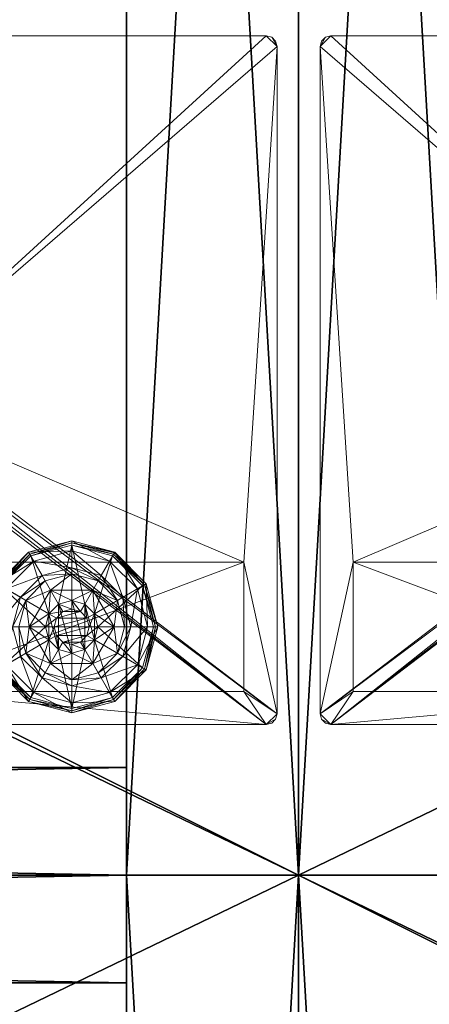
# Model space of a CAD drawing. Extents: x 0 to 162, y 0 to 144.
# Drawn here: x 79 to 81, y 71 to 77 of the extents above; entities that cross this region are included whole.
import ezdxf

# ---------------------------------------------------------------- set-up
doc = ezdxf.new("R2010")
doc.units = 0
doc.header["$LTSCALE"] = 0.3
doc.header["$MEASUREMENT"] = 0
for name, color, linetype in [('A-FURN-ATTRIBUTE-T', 7, 'Continuous'), ('AFURFR-P', 2, 'Continuous'), ('DOS-MODESTIE-V', 3, 'Continuous'), ('EDGE', 1, 'Continuous'), ('FOND-H', 1, 'Continuous'), ('PIETEMENT-V', 2, 'Continuous'), ('SURFACE-H', 7, 'Continuous')]:
    doc.layers.add(name, color=color, linetype=linetype)
doc.layers.add('QUINCAILLERIE-BLANC', color=4, linetype='Continuous', lineweight=13)
doc.layers.add('QUINCAILLERIE-CHR', color=4, linetype='Continuous', lineweight=13)
doc.styles.add('LOGIFLEX - Notes', font='ARIALN.TTF', dxfattribs={"height": 0.09375})

# ---------------------------------------------------------------- blocks, each defined once
blk = doc.blocks.new('3-LV1836AR19')
at = {"layer": 'AFURFR-P'}
for p in [(0, 0, 19), (0, 0, 18), (0, 0, 18), (0, 0, 5.5), (0, 0, 4.5), (1, 0, 18), (1, 0, 5.5), (35, 0, 5.5), (35, 0, 18), (36, 0, 19), (36, 0, 18), (36, 0, 5.5), (36, 0, 4.5), (36, 0, 18), (1, -0.625, 18), (1, -0.625, 5.5), (35, -0.625, 5.5), (35, -0.625, 18)]:
    blk.add_point(p, dxfattribs=at)
at = {"layer": 'DOS-MODESTIE-V'}
mesh = blk.add_polyface(dxfattribs=at)
corners = [(1, 0, 5.5), (1, -0.625, 5.5), (1, 0, 18), (1, -0.625, 18), (35, 0, 18), (35, 0, 5.5), (35, -0.625, 18), (35, -0.625, 5.5)]
mesh.append_faces([[corners[k] for k in face] for face in [(0, 1, 2, 2), (2, 4, 0, 0), (3, 6, 2, 2), (1, 7, 3, 3), (0, 5, 1, 1), (7, 5, 6, 6)]], dxfattribs={"vtx1": -1, "vtx2": -1})
mesh.append_faces([[corners[k] for k in face] for face in [(1, 3, 2, 2), (4, 5, 0, 0), (6, 4, 2, 2), (7, 6, 3, 3), (5, 7, 1, 1), (5, 4, 6, 6)]], dxfattribs={"vtx2": -1, "vtx3": -1})
at = {"layer": 'EDGE'}
mesh = blk.add_polyface(dxfattribs=at)
corners = [(0, 0, 18), (36, 0, 18), (0, 0, 19), (36, 0, 19), (0, -18, 18), (0, -18, 19), (36, -18, 18), (36, -18, 19)]
mesh.append_faces([[corners[k] for k in face] for face in [(0, 1, 2, 2), (3, 2, 1, 1), (4, 0, 5, 5), (2, 5, 0, 0), (1, 6, 3, 3), (7, 3, 6, 6), (6, 4, 7, 7), (5, 7, 4, 4)]], dxfattribs={"vtx1": -1, "vtx2": -1})
at = {"layer": 'FOND-H'}
mesh = blk.add_polyface(dxfattribs=at)
corners = [(0, -17.375, 5.5), (0, -17.375, 4.5), (36, -17.375, 5.5), (36, -17.375, 4.5), (36, 0, 5.5), (0, 0, 5.5), (36, 0, 4.5), (0, 0, 4.5)]
mesh.append_faces([[corners[k] for k in face] for face in [(0, 1, 2, 2), (2, 4, 0, 0), (3, 6, 2, 2), (1, 7, 3, 3), (0, 5, 1, 1), (7, 5, 6, 6)]], dxfattribs={"vtx1": -1, "vtx2": -1})
mesh.append_faces([[corners[k] for k in face] for face in [(1, 3, 2, 2), (4, 5, 0, 0), (6, 4, 2, 2), (7, 6, 3, 3), (5, 7, 1, 1), (5, 4, 6, 6)]], dxfattribs={"vtx2": -1, "vtx3": -1})
at = {"layer": 'PIETEMENT-V'}
mesh = blk.add_polyface(dxfattribs=at)
corners = [(0, -17.375, 5.5), (1, -17.375, 5.5), (0, -17.375, 18), (1, -17.375, 18), (0, 0, 18), (0, 0, 5.5), (1, 0, 18), (1, 0, 5.5)]
mesh.append_faces([[corners[k] for k in face] for face in [(0, 1, 2, 2), (2, 4, 0, 0), (3, 6, 2, 2), (1, 7, 3, 3), (0, 5, 1, 1), (7, 5, 6, 6)]], dxfattribs={"vtx1": -1, "vtx2": -1})
mesh.append_faces([[corners[k] for k in face] for face in [(1, 3, 2, 2), (4, 5, 0, 0), (6, 4, 2, 2), (7, 6, 3, 3), (5, 7, 1, 1), (5, 4, 6, 6)]], dxfattribs={"vtx2": -1, "vtx3": -1})
mesh = blk.add_polyface(dxfattribs=at)
corners = [(35, -17.375, 5.5), (36, -17.375, 5.5), (35, -17.375, 18), (36, -17.375, 18), (35, 0, 18), (35, 0, 5.5), (36, 0, 18), (36, 0, 5.5)]
mesh.append_faces([[corners[k] for k in face] for face in [(0, 1, 2, 2), (2, 4, 0, 0), (3, 6, 2, 2), (1, 7, 3, 3), (0, 5, 1, 1), (7, 5, 6, 6)]], dxfattribs={"vtx1": -1, "vtx2": -1})
mesh.append_faces([[corners[k] for k in face] for face in [(1, 3, 2, 2), (4, 5, 0, 0), (6, 4, 2, 2), (7, 6, 3, 3), (5, 7, 1, 1), (5, 4, 6, 6)]], dxfattribs={"vtx2": -1, "vtx3": -1})
at = {"layer": 'QUINCAILLERIE-BLANC'}
mesh = blk.add_polyface(dxfattribs=at)
corners = [(0.9066, -1.205), (0.8958, -1.1988, 0.0033), (1.0742, -1.0203, 0.0033), (1.318, -0.955, 0.0033), (1.318, -0.9675), (1.0805, -1.0311), (1.318, -1.29, 0.5758), (1.441, -1.2295, 0.5758), (1.195, -1.2295, 0.5758), (1.2418, -1.3104, 0.5758), (1.1859, -1.3663, 0.5758), (1.195, -1.2295, 0.38), (1.318, -1.29, 2.035), (1.2418, -1.3104, 2.035), (1.0517, -1.2888, 0.38), (1.072, -1.4425, 0.38), (1.1643, -1.1762, 0.38), (1.318, -1.135, 0.38), (1.318, -1.0019, 0.1453), (1.318, -0.9425, 0.12), (1.068, -1.0095, 0.12), (0.885, -1.1925, 0.12), (0.9365, -1.2222, 0.1453), (1.0977, -1.061, 0.1453), (1.1464, -1.1453, 0.2427), (1.0208, -1.2709, 0.2427), (1.318, -1.0994, 0.2427), (0.885, -1.1925, 0.025), (1.318, -0.9425, 0.025), (1.068, -1.0095, 0.025), (1.1859, -1.3663), (1.318, -1.29), (1.2418, -1.3104), (1.318, -1.29, 0.12), (1.2418, -1.3104, 0.12)]
mesh.append_faces([[corners[k] for k in face] for face in [(6, 7, 8, 8), (14, 15, 11, 11), (30, 0, 5, 5), (4, 31, 32, 32), (5, 32, 30, 30)]], dxfattribs={"vtx0": -1, "vtx2": -1, "vtx3": -1})
mesh.append_faces([[corners[k] for k in face] for face in [(8, 7, 11, 11)]], dxfattribs={"vtx1": -1, "vtx2": -1})
mesh.append_faces([[corners[k] for k in face] for face in [(9, 6, 8, 8), (10, 9, 8, 8), (16, 14, 11, 11), (17, 16, 11, 11), (5, 4, 32, 32)]], dxfattribs={"vtx1": -1, "vtx2": -1, "vtx3": -1})
mesh.append_faces([[corners[k] for k in face] for face in [(0, 1, 2, 2), (3, 4, 5, 5), (2, 3, 5, 5), (12, 6, 9, 9), (13, 12, 9, 9), (18, 19, 20, 20), (21, 22, 23, 23), (23, 22, 24, 24), (24, 22, 25, 25), (26, 18, 23, 23), (23, 18, 20, 20), (16, 17, 24, 24), (24, 17, 26, 26), (25, 14, 16, 16), (24, 25, 16, 16), (23, 20, 21, 21), (24, 26, 23, 23), (27, 21, 20, 20), (19, 28, 29, 29), (20, 19, 29, 29), (20, 29, 27, 27), (28, 3, 2, 2), (1, 27, 29, 29), (29, 28, 2, 2), (2, 5, 0, 0), (1, 29, 2, 2), (31, 33, 34, 34), (32, 31, 34, 34)]], dxfattribs={"vtx2": -1})
mesh = blk.add_polyface(dxfattribs=at)
corners = [(1.318, -0.9675), (1.318, -0.955, 0.0033), (1.5618, -1.0203, 0.0033), (1.7402, -1.1988, 0.0033), (1.7294, -1.205), (1.5555, -1.0311), (1.3943, -1.3104, 0.5758), (1.4501, -1.3663, 0.5758), (1.441, -1.2295, 0.5758), (1.318, -1.29, 0.5758), (1.441, -1.2295, 0.38), (1.195, -1.2295, 0.38), (1.564, -1.4425, 0.5758), (1.318, -1.29, 2.035), (1.3943, -1.3104, 2.035), (1.318, -1.135, 0.38), (1.4718, -1.1762, 0.38), (1.5843, -1.2888, 0.38), (1.6995, -1.2222, 0.1453), (1.751, -1.1925, 0.12), (1.568, -1.0095, 0.12), (1.318, -0.9425, 0.12), (1.318, -1.0019, 0.1453), (1.5383, -1.061, 0.1453), (1.4896, -1.1453, 0.2427), (1.318, -1.0994, 0.2427), (1.6152, -1.2709, 0.2427), (1.318, -0.9425, 0.025), (1.751, -1.1925, 0.025), (1.568, -1.0095, 0.025), (1.3943, -1.3104), (1.318, -1.29), (1.4501, -1.3663), (1.318, -1.29, 0.12), (1.3943, -1.3104, 0.12)]
mesh.append_faces([[corners[k] for k in face] for face in [(15, 11, 10, 10), (30, 0, 5, 5), (5, 32, 30, 30)]], dxfattribs={"vtx0": -1, "vtx2": -1, "vtx3": -1})
mesh.append_faces([[corners[k] for k in face] for face in [(8, 12, 10, 10)]], dxfattribs={"vtx1": -1, "vtx2": -1})
mesh.append_faces([[corners[k] for k in face] for face in [(6, 7, 8, 8), (9, 6, 8, 8), (16, 15, 10, 10), (17, 16, 10, 10), (30, 31, 0, 0), (5, 4, 32, 32)]], dxfattribs={"vtx1": -1, "vtx2": -1, "vtx3": -1})
mesh.append_faces([[corners[k] for k in face] for face in [(0, 1, 2, 2), (3, 4, 5, 5), (2, 3, 5, 5), (9, 13, 14, 14), (14, 6, 9, 9), (18, 19, 20, 20), (21, 22, 23, 23), (23, 22, 24, 24), (24, 22, 25, 25), (26, 18, 23, 23), (23, 18, 20, 20), (16, 17, 24, 24), (24, 17, 26, 26), (25, 15, 16, 16), (24, 25, 16, 16), (23, 20, 21, 21), (24, 26, 23, 23), (27, 21, 20, 20), (19, 28, 29, 29), (20, 19, 29, 29), (20, 29, 27, 27), (28, 3, 2, 2), (1, 27, 29, 29), (29, 28, 2, 2), (2, 5, 0, 0), (1, 29, 2, 2), (33, 31, 30, 30), (30, 34, 33, 33)]], dxfattribs={"vtx2": -1})
mesh.append_faces([[corners[k] for k in face] for face in [(8, 10, 11, 11)]], dxfattribs={"vtx2": -1, "vtx3": -1})
mesh = blk.add_polyface(dxfattribs=at)
corners = [(1.4068, -1.3913, 2.085), (1.2292, -1.3913, 2.085), (1.2155, -1.4425, 2.085), (1.3693, -1.3537, 2.085), (1.318, -1.34, 2.085), (1.2667, -1.3537, 2.085), (0.8958, -1.1988, 0.0033), (0.9066, -1.205), (0.843, -1.4425), (0.8305, -1.4425, 0.0033), (1.195, -1.2295, 0.5758), (1.195, -1.2295, 0.38), (1.072, -1.4425, 0.38), (1.072, -1.4425, 0.5758), (1.1859, -1.3663, 0.5758), (1.1655, -1.4425, 0.5758), (1.1859, -1.3663, 2.035), (1.2418, -1.3104, 2.035), (1.2418, -1.3104, 0.5758), (1.1655, -1.4425, 2.035), (1.0517, -1.2888, 0.38), (1.0105, -1.4425, 0.38), (0.9365, -1.2222, 0.1453), (0.885, -1.1925, 0.12), (0.818, -1.4425, 0.12), (1.0208, -1.2709, 0.2427), (0.8774, -1.4425, 0.1453), (0.9749, -1.4425, 0.2427), (0.885, -1.1925, 0.025), (0.818, -1.4425, 0.025), (1.1859, -1.3663), (1.1655, -1.4425), (1.1859, -1.3663, 0.12), (1.1655, -1.4425, 0.12), (1.2418, -1.3104), (1.2418, -1.3104, 0.12), (1.1859, -1.5187, 0.12), (1.2418, -1.5746, 0.12), (1.318, -1.29, 0.12), (1.318, -1.595, 0.12), (1.318, -1.29, 2.035)]
mesh.append_faces([[corners[k] for k in face] for face in [(0, 1, 2, 2), (3, 5, 1, 1), (14, 10, 13, 13), (12, 20, 21, 21), (7, 30, 31, 31), (37, 32, 35, 35)]], dxfattribs={"vtx0": -1, "vtx2": -1, "vtx3": -1})
mesh.append_faces([[corners[k] for k in face] for face in [(13, 10, 12, 12)]], dxfattribs={"vtx1": -1, "vtx2": -1})
mesh.append_faces([[corners[k] for k in face] for face in [(15, 14, 13, 13), (8, 7, 31, 31), (35, 38, 39, 39)]], dxfattribs={"vtx1": -1, "vtx2": -1, "vtx3": -1})
mesh.append_faces([[corners[k] for k in face] for face in [(6, 7, 8, 8), (9, 6, 8, 8), (16, 14, 15, 15), (14, 16, 17, 17), (17, 18, 14, 14), (19, 16, 15, 15), (22, 23, 24, 24), (25, 22, 26, 26), (26, 22, 24, 24), (21, 20, 27, 27), (27, 20, 25, 25), (27, 25, 26, 26), (23, 28, 29, 29), (24, 23, 29, 29), (28, 6, 9, 9), (29, 28, 9, 9), (30, 32, 33, 33), (32, 30, 34, 34), (34, 35, 32, 32), (31, 30, 33, 33), (1, 16, 19, 19), (16, 1, 5, 5), (4, 40, 17, 17), (5, 4, 17, 17), (5, 17, 16, 16), (2, 1, 19, 19)]], dxfattribs={"vtx2": -1})
mesh.append_faces([[corners[k] for k in face] for face in [(3, 4, 5, 5), (10, 11, 12, 12), (36, 33, 32, 32)]], dxfattribs={"vtx2": -1, "vtx3": -1})
mesh = blk.add_polyface(dxfattribs=at)
corners = [(1.2292, -1.3913, 2.085), (1.4068, -1.3913, 2.085), (1.3693, -1.3537, 2.085), (1.4205, -1.4425, 2.085), (1.2155, -1.4425, 2.085), (1.7294, -1.205), (1.7402, -1.1988, 0.0033), (1.8055, -1.4425, 0.0033), (1.4501, -1.3663, 0.5758), (1.564, -1.4425, 0.5758), (1.441, -1.2295, 0.5758), (1.4705, -1.4425, 0.5758), (1.564, -1.4425, 0.38), (1.441, -1.2295, 0.38), (1.4501, -1.3663, 2.035), (1.3943, -1.3104, 0.5758), (1.4705, -1.4425, 2.035), (1.3943, -1.3104, 2.035), (1.5843, -1.2888, 0.38), (1.6255, -1.4425, 0.38), (1.751, -1.1925, 0.12), (1.6995, -1.2222, 0.1453), (1.7586, -1.4425, 0.1453), (1.6611, -1.4425, 0.2427), (1.6152, -1.2709, 0.2427), (1.818, -1.4425, 0.12), (1.751, -1.1925, 0.025), (1.818, -1.4425, 0.025), (1.793, -1.4425), (1.4705, -1.4425), (1.4501, -1.3663), (1.4501, -1.3663, 0.12), (1.3943, -1.3104, 0.12), (1.4501, -1.5187), (1.4705, -1.4425, 0.12), (1.3943, -1.3104), (1.3943, -1.5746, 0.12), (1.318, -1.29, 0.12), (1.4501, -1.5187, 0.12), (1.318, -1.29, 2.035), (1.318, -1.34, 2.085), (1.4068, -1.4937, 2.085)]
mesh.append_faces([[corners[k] for k in face] for face in [(0, 1, 2, 2), (8, 9, 10, 10), (9, 8, 11, 11), (18, 13, 12, 12), (5, 29, 30, 30), (36, 37, 32, 32)]], dxfattribs={"vtx0": -1, "vtx2": -1, "vtx3": -1})
mesh.append_faces([[corners[k] for k in face] for face in [(3, 1, 4, 4), (19, 18, 12, 12), (5, 28, 29, 29), (32, 31, 38, 38)]], dxfattribs={"vtx1": -1, "vtx2": -1, "vtx3": -1})
mesh.append_faces([[corners[k] for k in face] for face in [(5, 6, 7, 7), (14, 8, 15, 15), (8, 14, 16, 16), (16, 11, 8, 8), (17, 14, 15, 15), (20, 21, 22, 22), (22, 21, 23, 23), (23, 21, 24, 24), (24, 18, 19, 19), (23, 24, 19, 19), (22, 25, 20, 20), (26, 20, 25, 25), (25, 27, 26, 26), (6, 26, 27, 27), (7, 28, 5, 5), (6, 27, 7, 7), (30, 31, 32, 32), (31, 30, 29, 29), (29, 33, 34, 34), (29, 34, 31, 31), (35, 30, 32, 32), (39, 40, 2, 2), (1, 14, 17, 17), (14, 1, 3, 3), (3, 41, 16, 16), (3, 16, 14, 14), (2, 1, 17, 17), (2, 17, 39, 39)]], dxfattribs={"vtx2": -1})
mesh.append_faces([[corners[k] for k in face] for face in [(9, 12, 13, 13)]], dxfattribs={"vtx2": -1, "vtx3": -1})
mesh = blk.add_polyface(dxfattribs=at)
corners = [(1.4205, -1.4425, 2.085), (1.2155, -1.4425, 2.085), (1.2292, -1.4937, 2.085), (1.318, -1.545, 2.085), (1.3693, -1.5313, 2.085), (1.2667, -1.5313, 2.085), (1.318, -1.9175), (1.318, -1.93, 0.0033), (1.0742, -1.8647, 0.0033), (1.2418, -1.5746, 0.5758), (1.1859, -1.5187, 0.5758), (1.195, -1.6555, 0.5758), (1.318, -1.595, 0.5758), (1.318, -1.595, 2.035), (1.2418, -1.5746, 2.035), (1.1859, -1.5187, 2.035), (1.1655, -1.4425, 2.035), (1.1655, -1.4425, 0.5758), (1.318, -1.75, 0.38), (1.441, -1.6555, 0.38), (1.195, -1.6555, 0.38), (1.1643, -1.7088, 0.38), (1.318, -1.9425, 0.12), (1.318, -1.8831, 0.1453), (1.0977, -1.824, 0.1453), (1.1464, -1.7397, 0.2427), (1.318, -1.7856, 0.2427), (1.068, -1.8755, 0.12), (1.318, -1.9425, 0.025), (1.068, -1.8755, 0.025), (1.0805, -1.8539), (1.2418, -1.5746), (1.318, -1.595), (1.1859, -1.5187), (1.318, -1.595, 0.12), (1.1859, -1.5187, 0.12), (1.2418, -1.5746, 0.12), (1.1655, -1.4425), (1.1655, -1.4425, 0.12), (1.1859, -1.3663, 0.12), (1.2418, -1.3104, 0.12)]
mesh.append_faces([[corners[k] for k in face] for face in [(0, 1, 2, 2), (18, 19, 20, 20), (31, 6, 30, 30), (30, 33, 31, 31), (40, 34, 36, 36)]], dxfattribs={"vtx0": -1, "vtx2": -1, "vtx3": -1})
mesh.append_faces([[corners[k] for k in face] for face in [(3, 4, 5, 5)]], dxfattribs={"vtx1": -1, "vtx2": -1})
mesh.append_faces([[corners[k] for k in face] for face in [(9, 10, 11, 11), (12, 9, 11, 11), (21, 18, 20, 20), (31, 32, 6, 6), (36, 35, 39, 39)]], dxfattribs={"vtx1": -1, "vtx2": -1, "vtx3": -1})
mesh.append_faces([[corners[k] for k in face] for face in [(6, 7, 8, 8), (12, 13, 14, 14), (15, 10, 9, 9), (14, 15, 9, 9), (14, 9, 12, 12), (16, 17, 10, 10), (22, 23, 24, 24), (24, 23, 25, 25), (25, 23, 26, 26), (26, 18, 21, 21), (25, 26, 21, 21), (24, 27, 22, 22), (28, 22, 27, 27), (27, 29, 28, 28), (7, 28, 29, 29), (8, 30, 6, 6), (34, 32, 31, 31), (33, 35, 36, 36), (35, 33, 37, 37), (31, 33, 36, 36), (31, 36, 34, 34), (37, 38, 35, 35), (13, 3, 5, 5), (2, 15, 14, 14), (15, 2, 1, 1), (5, 2, 14, 14), (5, 14, 13, 13), (1, 16, 15, 15)]], dxfattribs={"vtx2": -1})
mesh = blk.add_polyface(dxfattribs=at)
corners = [(1.2667, -1.5313, 2.085), (1.3693, -1.5313, 2.085), (1.4068, -1.4937, 2.085), (1.2292, -1.4937, 2.085), (1.4205, -1.4425, 2.085), (1.318, -1.93, 0.0033), (1.318, -1.9175), (1.5555, -1.8539), (1.195, -1.6555, 0.5758), (1.195, -1.6555, 0.38), (1.441, -1.6555, 0.38), (1.441, -1.6555, 0.5758), (1.318, -1.595, 0.5758), (1.3943, -1.5746, 0.5758), (1.4501, -1.5187, 0.5758), (1.4501, -1.5187, 2.035), (1.4705, -1.4425, 0.5758), (1.3943, -1.5746, 2.035), (1.318, -1.595, 2.035), (1.4705, -1.4425, 2.035), (1.318, -1.75, 0.38), (1.4718, -1.7088, 0.38), (1.318, -1.8831, 0.1453), (1.318, -1.9425, 0.12), (1.568, -1.8755, 0.12), (1.318, -1.7856, 0.2427), (1.5383, -1.824, 0.1453), (1.4896, -1.7397, 0.2427), (1.318, -1.9425, 0.025), (1.568, -1.8755, 0.025), (1.5618, -1.8647, 0.0033), (1.318, -1.595), (1.3943, -1.5746), (1.4501, -1.5187), (1.4501, -1.5187, 0.12), (1.4705, -1.4425, 0.12), (1.318, -1.595, 0.12), (1.3943, -1.5746, 0.12), (1.318, -1.29, 0.12), (1.4501, -1.3663, 0.12), (1.3943, -1.3104, 0.12), (1.318, -1.545, 2.085)]
mesh.append_faces([[corners[k] for k in face] for face in [(0, 1, 2, 2), (3, 2, 4, 4), (12, 8, 11, 11), (6, 31, 32, 32), (7, 32, 33, 33), (38, 37, 36, 36), (40, 34, 37, 37)]], dxfattribs={"vtx0": -1, "vtx2": -1, "vtx3": -1})
mesh.append_faces([[corners[k] for k in face] for face in [(11, 8, 10, 10)]], dxfattribs={"vtx1": -1, "vtx2": -1})
mesh.append_faces([[corners[k] for k in face] for face in [(3, 0, 2, 2), (13, 12, 11, 11), (14, 13, 11, 11), (20, 21, 10, 10), (7, 6, 32, 32)]], dxfattribs={"vtx1": -1, "vtx2": -1, "vtx3": -1})
mesh.append_faces([[corners[k] for k in face] for face in [(5, 6, 7, 7), (15, 14, 16, 16), (14, 15, 17, 17), (18, 12, 13, 13), (17, 18, 13, 13), (17, 13, 14, 14), (19, 15, 16, 16), (22, 23, 24, 24), (25, 22, 26, 26), (21, 20, 27, 27), (27, 20, 25, 25), (23, 28, 29, 29), (28, 5, 30, 30), (33, 34, 35, 35), (34, 33, 32, 32), (31, 36, 37, 37), (32, 31, 37, 37), (32, 37, 34, 34), (2, 15, 19, 19), (15, 2, 1, 1), (41, 18, 17, 17), (1, 41, 17, 17), (1, 17, 15, 15)]], dxfattribs={"vtx2": -1})
mesh.append_faces([[corners[k] for k in face] for face in [(8, 9, 10, 10), (39, 35, 34, 34)]], dxfattribs={"vtx2": -1, "vtx3": -1})
mesh = blk.add_polyface(dxfattribs=at)
corners = [(0.8958, -1.6862, 0.0033), (0.9066, -1.68), (1.0805, -1.8539), (1.0742, -1.8647, 0.0033), (1.318, -1.93, 0.0033), (1.0697, -1.8726, 0.0125), (0.8305, -1.4425, 0.0033), (1.072, -1.4425, 0.5758), (1.072, -1.4425, 0.38), (1.195, -1.6555, 0.38), (1.195, -1.6555, 0.5758), (1.1859, -1.5187, 0.5758), (1.1655, -1.4425, 0.5758), (1.1859, -1.5187, 2.035), (1.1655, -1.4425, 2.035), (1.0517, -1.5963, 0.38), (1.0105, -1.4425, 0.38), (1.1643, -1.7088, 0.38), (0.9365, -1.6628, 0.1453), (0.885, -1.6925, 0.12), (1.068, -1.8755, 0.12), (0.8774, -1.4425, 0.1453), (0.9749, -1.4425, 0.2427), (1.0208, -1.6141, 0.2427), (1.0977, -1.824, 0.1453), (1.1464, -1.7397, 0.2427), (0.818, -1.4425, 0.12), (0.885, -1.6925, 0.025), (1.068, -1.8755, 0.025), (0.818, -1.4425, 0.025), (0.843, -1.4425), (1.1655, -1.4425), (1.1859, -1.5187)]
mesh.append_faces([[corners[k] for k in face] for face in [(30, 31, 1, 1)]], dxfattribs={"vtx0": -1, "vtx1": -1, "vtx2": -1})
mesh.append_faces([[corners[k] for k in face] for face in [(11, 7, 10, 10), (15, 9, 8, 8), (1, 31, 32, 32)]], dxfattribs={"vtx0": -1, "vtx2": -1, "vtx3": -1})
mesh.append_faces([[corners[k] for k in face] for face in [(10, 7, 9, 9)]], dxfattribs={"vtx1": -1, "vtx2": -1})
mesh.append_faces([[corners[k] for k in face] for face in [(11, 12, 7, 7), (16, 15, 8, 8), (15, 17, 9, 9), (2, 1, 32, 32)]], dxfattribs={"vtx1": -1, "vtx2": -1, "vtx3": -1})
mesh.append_faces([[corners[k] for k in face] for face in [(0, 1, 2, 2), (3, 4, 5, 5), (1, 0, 6, 6), (3, 0, 2, 2), (11, 13, 14, 14), (18, 19, 20, 20), (19, 18, 21, 21), (21, 18, 22, 22), (22, 18, 23, 23), (23, 18, 24, 24), (24, 18, 20, 20), (17, 15, 25, 25), (25, 15, 23, 23), (23, 15, 16, 16), (21, 26, 19, 19), (22, 23, 16, 16), (25, 23, 24, 24), (19, 27, 28, 28), (27, 19, 26, 26), (20, 19, 28, 28), (26, 29, 27, 27), (0, 27, 29, 29), (27, 0, 5, 5), (5, 0, 3, 3), (6, 30, 1, 1), (29, 6, 0, 0), (28, 27, 5, 5), (4, 28, 5, 5)]], dxfattribs={"vtx2": -1})
mesh.append_faces([[corners[k] for k in face] for face in [(7, 8, 9, 9)]], dxfattribs={"vtx2": -1, "vtx3": -1})
mesh = blk.add_polyface(dxfattribs=at)
corners = [(1.7402, -1.6862, 0.0033), (1.7294, -1.68), (1.793, -1.4425), (1.5618, -1.8647, 0.0033), (1.8055, -1.4425, 0.0033), (1.318, -1.93, 0.0033), (1.5555, -1.8539), (1.4501, -1.5187, 0.5758), (1.441, -1.6555, 0.5758), (1.564, -1.4425, 0.5758), (1.4705, -1.4425, 0.5758), (1.441, -1.6555, 0.38), (1.564, -1.4425, 0.38), (1.5843, -1.5963, 0.38), (1.6255, -1.4425, 0.38), (1.4718, -1.7088, 0.38), (1.6995, -1.6628, 0.1453), (1.751, -1.6925, 0.12), (1.818, -1.4425, 0.12), (1.5383, -1.824, 0.1453), (1.4896, -1.7397, 0.2427), (1.6152, -1.6141, 0.2427), (1.7586, -1.4425, 0.1453), (1.318, -1.8831, 0.1453), (1.568, -1.8755, 0.12), (1.6611, -1.4425, 0.2427), (1.318, -1.7856, 0.2427), (1.751, -1.6925, 0.025), (1.818, -1.4425, 0.025), (1.318, -1.9425, 0.12), (1.568, -1.8755, 0.025), (1.318, -1.9425, 0.025), (1.4501, -1.5187), (1.4705, -1.4425)]
mesh.append_faces([[corners[k] for k in face] for face in [(7, 8, 9, 9), (13, 12, 11, 11), (1, 32, 33, 33), (32, 1, 6, 6)]], dxfattribs={"vtx0": -1, "vtx2": -1, "vtx3": -1})
mesh.append_faces([[corners[k] for k in face] for face in [(9, 8, 12, 12)]], dxfattribs={"vtx1": -1, "vtx2": -1})
mesh.append_faces([[corners[k] for k in face] for face in [(10, 7, 9, 9), (13, 14, 12, 12), (15, 13, 11, 11), (2, 1, 33, 33)]], dxfattribs={"vtx1": -1, "vtx2": -1, "vtx3": -1})
mesh.append_faces([[corners[k] for k in face] for face in [(0, 1, 2, 2), (1, 0, 3, 3), (4, 0, 2, 2), (3, 5, 6, 6), (16, 17, 18, 18), (17, 16, 19, 19), (19, 16, 20, 20), (20, 16, 21, 21), (21, 16, 22, 22), (22, 16, 18, 18), (19, 23, 24, 24), (14, 13, 25, 25), (25, 13, 21, 21), (21, 13, 15, 15), (20, 21, 15, 15), (19, 24, 17, 17), (25, 21, 22, 22), (20, 26, 19, 19), (17, 27, 28, 28), (27, 17, 24, 24), (24, 29, 30, 30), (24, 30, 27, 27), (18, 17, 28, 28), (0, 27, 30, 30), (27, 0, 4, 4), (28, 27, 4, 4), (30, 31, 3, 3), (3, 6, 1, 1), (0, 30, 3, 3)]], dxfattribs={"vtx2": -1})
mesh.append_faces([[corners[k] for k in face] for face in [(8, 11, 12, 12)]], dxfattribs={"vtx2": -1, "vtx3": -1})
at = {"layer": 'QUINCAILLERIE-CHR'}
mesh = blk.add_polyface(dxfattribs=at)
corners = [(2.3175, -1.0675, 4.3125), (2.3175, -1.0675, 0.5), (0.3175, -1.0675, 4.3125), (0.3175, -1.0675, 0.5), (0.3175, -1.8175, 4.3125), (0.3175, -1.8175, 0.5), (2.3175, -1.8175, 4.3125), (2.3175, -1.8175, 0.5), (4.0625, -0.875, 4.3125), (4.0938, -0.8834, 4.5), (4.0938, -0.8834, 4.3125), (4.0625, -0.875, 4.5), (4.125, -2.6295, 4.3125), (4.1166, -2.6607, 4.5), (4.1166, -2.6607, 4.3125), (4.125, -2.6295, 4.5), (2.5725, -2.692, 4.3125), (2.5412, -2.7004, 4.5), (2.5412, -2.7004, 4.3125), (2.5725, -2.692, 4.5), (2.51, -4.8125, 4.3125), (2.5016, -4.8438, 4.5), (2.5016, -4.8438, 4.3125), (2.51, -4.8125, 4.5), (0.1875, -4.875, 4.3125), (0.1562, -4.8666, 4.5), (0.1562, -4.8666, 4.3125), (0.1875, -4.875, 4.5), (0.125, -0.9375, 4.3125), (0.1334, -0.9062, 4.5), (0.1334, -0.9062, 4.3125), (0.125, -0.9375, 4.5), (0.1875, -0.875, 4.3125), (0.1562, -0.8834, 4.3125), (0.1875, -0.875, 4.5), (0.1562, -0.8834, 4.5), (0.125, -4.8125, 4.3125), (0.125, -4.8125, 4.5), (0.1334, -4.8438, 4.3125), (0.1334, -4.8438, 4.5), (2.4475, -4.875, 4.3125), (2.4475, -4.875, 4.5), (2.4787, -4.8666, 4.3125), (2.4787, -4.8666, 4.5), (2.51, -2.7545, 4.3125), (2.51, -2.7545, 4.5), (2.5184, -2.7232, 4.3125), (2.5184, -2.7232, 4.5), (4.0625, -2.692, 4.3125), (4.0625, -2.692, 4.5), (4.0938, -2.6836, 4.3125), (4.0938, -2.6836, 4.5), (4.125, -0.9375, 4.3125), (4.125, -0.9375, 4.5), (4.1166, -0.9062, 4.3125), (4.1166, -0.9062, 4.5)]
mesh.append_faces([[corners[k] for k in face] for face in [(34, 19, 11, 11), (37, 45, 31, 31), (43, 23, 41, 41), (49, 15, 19, 19), (41, 45, 27, 27), (55, 11, 53, 53), (6, 44, 4, 4), (0, 8, 6, 6), (8, 0, 32, 32), (4, 28, 2, 2), (2, 32, 0, 0), (12, 6, 52, 52), (20, 40, 44, 44), (30, 32, 28, 28), (44, 6, 46, 46)]], dxfattribs={"vtx0": -1, "vtx1": -1, "vtx2": -1})
mesh.append_faces([[corners[k] for k in face] for face in [(37, 27, 45, 45), (31, 47, 34, 34), (19, 53, 11, 11), (2, 28, 32, 32), (8, 52, 6, 6), (12, 48, 6, 6), (44, 24, 36, 36), (44, 36, 4, 4)]], dxfattribs={"vtx0": -1, "vtx1": -1, "vtx2": -1, "vtx3": -1})
mesh.append_faces([[corners[k] for k in face] for face in [(2, 5, 4, 4)]], dxfattribs={"vtx0": -1, "vtx2": -1})
mesh.append_faces([[corners[k] for k in face] for face in [(34, 17, 19, 19), (36, 24, 26, 26)]], dxfattribs={"vtx0": -1, "vtx2": -1, "vtx3": -1})
mesh.append_faces([[corners[k] for k in face] for face in [(0, 1, 2, 2), (4, 5, 6, 6), (3, 1, 5, 5), (36, 37, 28, 28), (40, 41, 24, 24), (44, 45, 20, 20), (48, 49, 16, 16), (52, 53, 12, 12), (32, 34, 8, 8), (35, 29, 34, 34), (39, 25, 37, 37), (9, 11, 55, 55), (33, 32, 30, 30), (10, 54, 8, 8), (14, 50, 12, 12), (22, 42, 20, 20), (38, 36, 26, 26)]], dxfattribs={"vtx1": -1, "vtx2": -1})
mesh.append_faces([[corners[k] for k in face] for face in [(2, 3, 5, 5), (1, 0, 7, 7), (29, 31, 34, 34), (25, 27, 37, 37), (23, 45, 41, 41), (45, 47, 31, 31), (47, 17, 34, 34), (49, 51, 15, 15), (15, 53, 19, 19), (54, 52, 8, 8), (50, 48, 12, 12), (48, 16, 6, 6), (16, 18, 6, 6), (18, 46, 6, 6), (42, 40, 20, 20), (40, 24, 44, 44), (36, 28, 4, 4)]], dxfattribs={"vtx1": -1, "vtx2": -1, "vtx3": -1})
mesh.append_faces([[corners[k] for k in face] for face in [(8, 9, 10, 10), (8, 11, 9, 9), (12, 13, 14, 14), (12, 15, 13, 13), (16, 17, 18, 18), (16, 19, 17, 17), (20, 21, 22, 22), (20, 23, 21, 21), (24, 25, 26, 26), (24, 27, 25, 25), (28, 29, 30, 30), (28, 31, 29, 29), (32, 33, 34, 34), (34, 33, 35, 35), (29, 35, 30, 30), (30, 35, 33, 33), (36, 38, 37, 37), (37, 38, 39, 39), (25, 39, 26, 26), (26, 39, 38, 38), (40, 42, 41, 41), (41, 42, 43, 43), (21, 43, 22, 22), (22, 43, 42, 42), (44, 46, 45, 45), (45, 46, 47, 47), (17, 47, 18, 18), (18, 47, 46, 46), (48, 50, 49, 49), (49, 50, 51, 51), (13, 51, 14, 14), (14, 51, 50, 50), (52, 54, 53, 53), (53, 54, 55, 55), (9, 55, 10, 10), (10, 55, 54, 54)]], dxfattribs={"vtx2": -1})
mesh.append_faces([[corners[k] for k in face] for face in [(1, 3, 2, 2), (5, 7, 6, 6), (1, 7, 5, 5), (0, 6, 7, 7), (37, 31, 28, 28), (41, 27, 24, 24), (45, 23, 20, 20), (49, 19, 16, 16), (53, 15, 12, 12), (34, 11, 8, 8), (43, 21, 23, 23), (51, 13, 15, 15)]], dxfattribs={"vtx2": -1, "vtx3": -1})
mesh = blk.add_polyface(dxfattribs=at)
corners = [(35.8438, -0.8834, 4.3125), (35.8125, -0.875, 4.3125), (35.8125, -0.875, 4.5), (35.8438, -0.8834, 4.5), (35.8666, -0.9062, 4.5), (35.875, -0.9375, 4.3125), (35.8666, -0.9062, 4.3125), (35.875, -0.9375, 4.5), (35.875, -4.8125, 4.5), (35.875, -4.8125, 4.3125), (35.8666, -4.8438, 4.3125), (35.8666, -4.8438, 4.5), (35.8438, -4.8666, 4.5), (35.8125, -4.875, 4.3125), (35.8438, -4.8666, 4.3125), (35.8125, -4.875, 4.5), (33.5525, -4.875, 4.5), (33.5525, -4.875, 4.3125), (33.5213, -4.8666, 4.3125), (33.5213, -4.8666, 4.5), (33.4984, -4.8438, 4.5), (33.49, -4.8125, 4.3125), (33.4984, -4.8438, 4.3125), (33.49, -4.8125, 4.5), (33.49, -2.7545, 4.5), (33.49, -2.7545, 4.3125), (33.4816, -2.7232, 4.3125), (33.4816, -2.7232, 4.5), (33.4588, -2.7004, 4.5), (33.4275, -2.692, 4.3125), (33.4588, -2.7004, 4.3125), (33.4275, -2.692, 4.5), (31.9375, -2.692, 4.5), (31.9375, -2.692, 4.3125), (31.9062, -2.6836, 4.3125), (31.9062, -2.6836, 4.5), (31.8834, -2.6607, 4.5), (31.875, -2.6295, 4.3125), (31.8834, -2.6607, 4.3125), (31.875, -2.6295, 4.5), (31.875, -0.9375, 4.5), (31.875, -0.9375, 4.3125), (31.8834, -0.9062, 4.3125), (31.8834, -0.9062, 4.5), (31.9062, -0.8834, 4.5), (31.9375, -0.875, 4.3125), (31.9062, -0.8834, 4.3125), (31.9375, -0.875, 4.5), (33.6825, -1.0675, 0.5), (33.6825, -1.0675, 4.3125), (35.6825, -1.0675, 4.3125), (35.6825, -1.0675, 0.5), (35.6825, -1.8175, 0.5), (35.6825, -1.8175, 4.3125), (33.6825, -1.8175, 4.3125), (33.6825, -1.8175, 0.5)]
mesh.append_faces([[corners[k] for k in face] for face in [(28, 2, 31, 31), (13, 9, 14, 14)]], dxfattribs={"vtx0": -1, "vtx1": -1, "vtx2": -1})
mesh.append_faces([[corners[k] for k in face] for face in [(15, 8, 24, 24), (27, 7, 2, 2), (40, 31, 47, 47), (5, 50, 1, 1), (41, 45, 54, 54), (33, 37, 54, 54), (13, 25, 9, 9), (9, 25, 53, 53)]], dxfattribs={"vtx0": -1, "vtx1": -1, "vtx2": -1, "vtx3": -1})
mesh.append_faces([[corners[k] for k in face] for face in [(52, 50, 53, 53)]], dxfattribs={"vtx0": -1, "vtx2": -1})
mesh.append_faces([[corners[k] for k in face] for face in [(31, 2, 47, 47), (24, 8, 7, 7), (23, 19, 16, 16), (39, 32, 31, 31), (24, 16, 15, 15), (47, 43, 40, 40), (25, 54, 53, 53), (45, 49, 54, 54), (49, 45, 1, 1), (5, 53, 50, 50), (1, 50, 49, 49), (54, 37, 41, 41), (17, 21, 25, 25), (1, 6, 5, 5), (54, 25, 26, 26)]], dxfattribs={"vtx0": -1, "vtx2": -1, "vtx3": -1})
mesh.append_faces([[corners[k] for k in face] for face in [(7, 8, 5, 5), (15, 16, 13, 13), (23, 24, 21, 21), (31, 32, 29, 29), (39, 40, 37, 37), (47, 2, 45, 45), (20, 19, 23, 23), (36, 35, 39, 39), (51, 48, 50, 50), (55, 52, 54, 54), (55, 48, 52, 52), (54, 49, 55, 55)]], dxfattribs={"vtx1": -1, "vtx2": -1})
mesh.append_faces([[corners[k] for k in face] for face in [(7, 4, 2, 2), (15, 12, 8, 8), (24, 23, 16, 16), (27, 24, 7, 7), (28, 27, 2, 2), (35, 32, 39, 39), (40, 39, 31, 31), (51, 50, 52, 52), (49, 48, 55, 55), (41, 42, 45, 45), (33, 34, 37, 37), (29, 33, 54, 54), (30, 29, 54, 54), (26, 30, 54, 54), (17, 18, 21, 21), (13, 17, 25, 25), (5, 9, 53, 53)]], dxfattribs={"vtx1": -1, "vtx2": -1, "vtx3": -1})
mesh.append_faces([[corners[k] for k in face] for face in [(0, 1, 2, 2), (0, 2, 3, 3), (4, 5, 6, 6), (7, 5, 4, 4), (3, 4, 6, 6), (3, 6, 0, 0), (10, 9, 8, 8), (10, 8, 11, 11), (12, 13, 14, 14), (15, 13, 12, 12), (11, 12, 14, 14), (11, 14, 10, 10), (18, 17, 16, 16), (18, 16, 19, 19), (20, 21, 22, 22), (23, 21, 20, 20), (19, 20, 22, 22), (19, 22, 18, 18), (26, 25, 24, 24), (26, 24, 27, 27), (28, 29, 30, 30), (31, 29, 28, 28), (27, 28, 30, 30), (27, 30, 26, 26), (34, 33, 32, 32), (34, 32, 35, 35), (36, 37, 38, 38), (39, 37, 36, 36), (35, 36, 38, 38), (35, 38, 34, 34), (42, 41, 40, 40), (42, 40, 43, 43), (44, 45, 46, 46), (47, 45, 44, 44), (43, 44, 46, 46), (43, 46, 42, 42)]], dxfattribs={"vtx2": -1})
mesh.append_faces([[corners[k] for k in face] for face in [(8, 9, 5, 5), (16, 17, 13, 13), (24, 25, 21, 21), (32, 33, 29, 29), (40, 41, 37, 37), (2, 1, 45, 45), (4, 3, 2, 2), (12, 11, 8, 8), (47, 44, 43, 43), (48, 49, 50, 50), (52, 53, 54, 54), (48, 51, 52, 52), (1, 0, 6, 6), (42, 46, 45, 45), (34, 38, 37, 37), (18, 22, 21, 21), (9, 10, 14, 14)]], dxfattribs={"vtx2": -1, "vtx3": -1})
at = {"layer": 'SURFACE-H'}
mesh = blk.add_polyface(dxfattribs=at)
corners = [(36, 0, 19), (36, -18, 19), (0, 0, 19), (0, -18, 19)]
mesh.append_faces([[corners[k] for k in face] for face in [(0, 1, 2, 2), (3, 2, 1, 1)]], dxfattribs={"vtx1": -1, "vtx2": -1})
mesh = blk.add_polyface(dxfattribs=at)
corners = [(36, 0, 18), (36, -18, 18), (0, 0, 18), (0, -18, 18)]
mesh.append_faces([[corners[k] for k in face] for face in [(0, 1, 2, 2), (3, 2, 1, 1)]], dxfattribs={"vtx1": -1, "vtx2": -1})
blk = doc.blocks.new('LV1836AR19_THREEDVIEW_E_____CUSHION_____None_____EM_____No_____L_____N')
blk.add_blockref('3-LV1836AR19', (0, 0))
blk = doc.blocks.new('3_LV1836AR19_____XI_____XO_____CUSHION_____None_____EM_____No_____L_____N')
blk.add_blockref('LV1836AR19_THREEDVIEW_E_____CUSHION_____None_____EM_____No_____L_____N', (0, 0))
at = {"layer": 'A-FURN-ATTRIBUTE-T', "style": 'LOGIFLEX - Notes'}
blk.add_attdef('CAPTG', (0, 1), '', height=2.5, dxfattribs=at)
at = {"layer": 'A-FURN-ATTRIBUTE-T', "style": 'LOGIFLEX - Notes', "flags": 1}
for tag in ['CAPPN', 'CAPMG', 'CAPMC', 'CAPQT', 'CAPDH']:
    blk.add_attdef(tag, (0, 0), '', height=0.001, dxfattribs=at)

msp = doc.modelspace()

# ---------------------------------------------------------------- block references
at = {"rotation": 180}
for p in [(80.6825, 71.6825), (116.6825, 71.6825)]:
    msp.add_blockref('3_LV1836AR19_____XI_____XO_____CUSHION_____None_____EM_____No_____L_____N', p, dxfattribs=at)
for p in [(44.6825, 71.6825), (80.6825, 71.6825)]:
    msp.add_blockref('3_LV1836AR19_____XI_____XO_____CUSHION_____None_____EM_____No_____L_____N', p)

doc.saveas('drawing.dxf')
